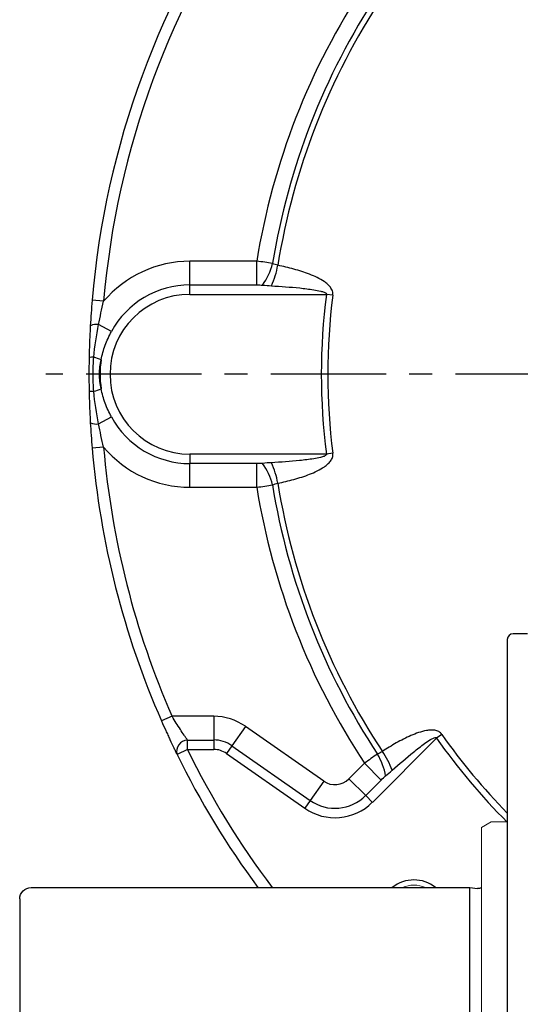
# Model space of a CAD drawing. Units: millimetres. Extents: x -35 to 1400, y -20 to 980.
# Drawn here: x 1047 to 1134, y 382 to 553 of the extents above; entities that cross this region are included whole.
import ezdxf

# ---------------------------------------------------------------- set-up
doc = ezdxf.new("R2010")
doc.units = ezdxf.units.MM
doc.header["$LTSCALE"] = 2
doc.linetypes.add('CENTER', pattern=[2, 1.25, -0.25, 0.25, -0.25])
for name, color, linetype in [('CEN', 2, 'CENTER'), ('DIM', 3, 'Continuous'), ('HAT', 1, 'Continuous'), ('MAIN', 7, 'Continuous')]:
    doc.layers.add(name, color=color, linetype=linetype)
doc.styles.get("Standard").update_dxf_attribs({"font": 'simplex.shx'})
doc.dimstyles.new('C', dxfattribs={"dimscale": 5, "dimtxt": 2.3, "dimasz": 2, "dimexe": 1, "dimexo": 1, "dimgap": 1, "dimtad": 1, "dimtoh": 1, "dimdec": 4, "dimdsep": 46, "dimtxsty": 'Standard', "dimcen": 0, "dimclrd": 256, "dimclre": 256, "dimclrt": 256, "dimadec": 0, "dimazin": 0, "dimtfac": 0.6, "dimtdec": 4, "dimtofl": 0, "dimtmove": 0, "dimatfit": 3, "dimfxl": 0, "dimtolj": 1, "dimarcsym": 0})

# ---------------------------------------------------------------- blocks, each defined once
blk = doc.blocks.new('A$Cb1208e1a')
at = {"layer": 'MAIN'}
for p, q in [((0, 178.07), (0, 50.07)), ((3.5, 179.07), (1, 179.07))]:
    blk.add_line(p, q, dxfattribs=at)
blk.add_arc((1, 178.07), 1, 90, 180, dxfattribs=at)
blk = doc.blocks.new('*D6')
at = {"layer": 'Defpoints', "color": 0}
for p in [(1174.96, 391.34), (1171.06, 371.21)]:
    blk.add_point(p, dxfattribs=at)
at = {"layer": 'DIM', "lineweight": -2}
for p, q in [((1142.72, 224.97), (1169.16, 361.4)), ((1047.64, 224.97), (1142.72, 224.97))]:
    blk.add_line(p, q, dxfattribs=at)
at = {"layer": 'DIM'}
blk.add_solid([(1167.52, 361.71), (1170.79, 361.08), (1171.06, 371.21)], dxfattribs=at)
at = {"layer": 'DIM', "insert": (1092.68, 238.73), "char_height": 11.5, "attachment_point": 5}
blk.add_mtext('\\A1;PS3/8{\\fPMingLiU|b0|i0|c136|p18;塞頭}', dxfattribs=at)
blk = doc.blocks.new('A$Cacb1cec7')
at = {"layer": 'CEN', "ltscale": 8}
blk.add_line((254.17, 241.8), (-60.83, 241.8), dxfattribs=at)
blk = doc.blocks.new('A$C563ececd')
at = {"layer": 'MAIN', "lineweight": 15}
for p, q in [((2.77, 64.8), (0, 64.8)), ((4.5, 63.8), (2.77, 64.8)), ((4.5, 63.8), (4.5, 1)), ((4.5, 1), (2.77, 0)), ((2.77, 0), (0, 0))]:
    blk.add_line(p, q, dxfattribs=at)
at = {"layer": 'MAIN'}
for p, q in [((6.5, 53.4), (5.14, 53.21)), ((82.5, 53.4), (6.5, 53.4)), ((6.5, 11.4), (6.5, 53.4)), ((84.5, 51.4), (84.5, 13.4)), ((5.14, 11.59), (6.5, 11.4)), ((6.5, 11.4), (82.5, 11.4))]:
    blk.add_line(p, q, dxfattribs=at)
for centre, radius, start, end in [((5.03, 54), 0.8, 228.6976, 278), ((82.5, 51.4), 2, 0, 90), ((82.5, 13.4), 2, 270, 0), ((5.03, 10.8), 0.8, 82, 131.3024)]:
    blk.add_arc(centre, radius, start, end, dxfattribs=at)
blk = doc.blocks.new('A$C84325bbc')
at = {"layer": 'HAT'}
blk.add_arc((56.28, 11.31), 6, 51.4387, 128.5613, dxfattribs=at)
at = {"layer": 'MAIN'}
for p, q in [((29.04, 124.59), (17.47, 124.59)), ((17.47, 120.49), (17.47, 124.59)), ((29.04, 120.49), (29.04, 124.59)), ((17.47, 120.49), (29.04, 120.49)), ((17.47, 118.85), (17.47, 120.49)), ((2.51, 117.65), (0.52, 117.82)), ((17.47, 118.85), (41.12, 118.85)), ((42.23, 118.7), (41.12, 118.85)), ((3.87, 112.4), (1.65, 113.61)), ((1.65, 96.39), (3.87, 97.6)), ((2.51, 92.35), (0.52, 92.18)), ((17.47, 91.15), (17.47, 89.51)), ((41.12, 91.15), (17.47, 91.15)), ((42.23, 91.3), (41.12, 91.15)), ((29.04, 89.51), (17.47, 89.51)), ((17.47, 85.41), (17.47, 89.51)), ((29.04, 85.41), (29.04, 89.51)), ((17.47, 85.41), (29.04, 85.41)), ((14.38, 45.68), (12.55, 44.87)), ((21.59, 45.68), (14.38, 45.68)), ((21.59, 45.68), (21.59, 41.57)), ((27.09, 43.94), (24.74, 40.58)), ((40.66, 34.44), (27.09, 43.94)), ((17.04, 39.93), (17.04, 41.57)), ((17.04, 41.57), (21.59, 41.57)), ((21.59, 41.57), (21.59, 39.93)), ((49.09, 30.76), (60.21, 41.89)), ((61.13, 42.53), (60.21, 41.89)), ((17.04, 39.93), (15.25, 39.05)), ((17.04, 39.93), (21.59, 39.93)), ((24.74, 40.58), (23.8, 39.24)), ((24.74, 40.58), (38.3, 31.08)), ((23.8, 39.24), (37.36, 29.74)), ((47.72, 37.53), (45.02, 34.83)), ((47.72, 37.53), (50.63, 34.63)), ((40.66, 34.44), (38.3, 31.08)), ((45.02, 34.83), (47.93, 31.93)), ((47.93, 31.93), (50.63, 34.63)), ((38.3, 31.08), (37.36, 29.74)), ((47.93, 31.93), (49.09, 30.76))]:
    blk.add_line(p, q, dxfattribs=at)
for centre, radius, start, end in [((149.97, 105), 150, 144.5639, 175.097), ((149.97, 105), 148, 144.5639, 175.097), ((149.97, 105), 122.5, 146.5794, 170.7983), ((149.97, 105), 119.74, 146.6155, 170.747), ((149.97, 105), 118.78, 146.5837, 170.8455), ((17.47, 105), 19.59, 90, 139.7809), ((21.27, 126.73), 10.81, 324.5124, 346.3794), ((16.4, 127.04), 16.61, 336.2228, 349.106), ((17.47, 105), 15.49, 90, 151.4485), ((17.47, 105), 13.85, 90, 270), ((149.97, 105), 109.73, 172.7514, 187.2486), ((149.97, 105), 108.61, 172.7514, 187.2486), ((1.24, 111.17), 2.47, 80.3772, 114.5901), ((0.63, 105.28), 2.68, 86.2315, 103.6438), ((-3.51, 92.8), 15.75, 69.1244, 74.0802), ((17.47, 105), 15.58, 170.6925, 189.3075), ((-3.51, 117.2), 15.75, 285.9198, 290.8756), ((0.63, 104.72), 2.68, 256.3562, 273.7685), ((17.47, 105), 15.49, 208.5515, 270), ((1.24, 98.83), 2.47, 245.4099, 279.6228), ((17.47, 105), 19.59, 220.2191, 270), ((149.97, 105), 148, 184.903, 203.6305), ((149.97, 105), 150, 184.903, 203.6305), ((21.27, 83.27), 10.81, 13.6206, 35.4876), ((16.4, 82.96), 16.61, 10.894, 23.7772), ((149.97, 105), 122.5, 189.2017, 213.4206), ((149.97, 105), 119.74, 189.2173, 213.3845), ((149.97, 105), 118.78, 189.1545, 213.4163), ((21.59, 36.09), 9.59, 55, 90), ((17.15, 39.59), 1.98, 93.1952, 195.8529), ((21.59, 36.09), 5.49, 55, 90), ((149.97, 105), 109.73, 215.1109, 225.0673), ((149.97, 105), 108.61, 215.1109, 224.4722), ((149.97, 105), 148, 206.0817, 216.9667), ((21.59, 36.09), 3.85, 55, 90), ((37.13, 30.36), 16.52, 21.1788, 33.9699), ((149.97, 105), 150, 206.0817, 216.3939), ((40.81, 33.59), 10.71, 9.3486, 31.0415), ((42.61, 37.24), 3.41, 235, 315), ((42.61, 37.24), 9.15, 235, 315), ((42.61, 37.24), 7.51, 235, 315)]:
    blk.add_arc(centre, radius, start, end, dxfattribs=at)
at = {"layer": 'MAIN', "linetype": 'Continuous', "lineweight": 0}
blk.add_arc((56.28, 11.31), 5.1, 66.916, 113.084, dxfattribs=at)
at = {"layer": 'MAIN'}
for points, knots in [([(31.78, 124.18), (31.34, 124.27), (30.89, 124.35), (29.98, 124.49), (29.51, 124.54), (29.04, 124.59)], [0, 0, 0, 0, 0.5, 0.5, 1, 1, 1, 1]), ([(42.23, 118.7), (42.25, 118.83), (42.25, 118.95), (42.23, 119.19), (42.2, 119.32), (42.08, 119.67), (41.96, 119.88), (41.66, 120.27), (41.5, 120.45), (41.13, 120.77), (40.94, 120.92), (40.35, 121.33), (39.94, 121.56), (39.08, 121.98), (38.64, 122.17), (37.31, 122.69), (36.4, 122.98), (34.57, 123.48), (33.64, 123.7), (32.71, 123.9)], [0, 0, 0, 0, 0.03125, 0.03125, 0.0625, 0.0625, 0.125, 0.125, 0.1875, 0.1875, 0.25, 0.25, 0.375, 0.375, 0.5, 0.5, 0.75, 0.75, 1, 1, 1, 1]), ([(31.6, 120.34), (33.23, 120.24), (34.86, 120.13), (37.31, 119.87), (38.12, 119.78), (39.33, 119.58), (39.73, 119.51), (40.33, 119.36), (40.53, 119.31), (40.81, 119.2), (40.91, 119.15), (41.03, 119.07), (41.08, 119.03), (41.12, 118.97), (41.13, 118.95), (41.13, 118.9), (41.13, 118.87), (41.12, 118.85)], [0, 0, 0, 0, 0.5, 0.5, 0.75, 0.75, 0.875, 0.875, 0.9375, 0.9375, 0.96875, 0.96875, 0.984375, 0.984375, 0.992188, 0.992188, 1, 1, 1, 1]), ([(0.21, 113.42), (0.16, 112.5), (0.11, 111.58), (0.04, 109.73), (0.02, 108.81), (0, 107.88)], [0, 0, 0, 0, 0.5, 0.5, 1, 1, 1, 1]), ([(2.1, 107.52), (2.26, 108.38), (2.49, 109.21), (2.94, 110.43), (3.1, 110.83), (3.46, 111.62), (3.66, 112.02), (3.87, 112.4)], [0, 0, 0, 0, 0.5, 0.5, 0.75, 0.75, 1, 1, 1, 1]), ([(2.1, 102.48), (1.91, 103.31), (1.8, 104.14), (1.79, 105.41), (1.82, 105.84), (1.93, 106.69), (2, 107.11), (2.1, 107.52)], [0, 0, 0, 0, 0.5, 0.5, 0.75, 0.75, 1, 1, 1, 1]), ([(3.87, 97.6), (3.45, 98.37), (3.09, 99.17), (2.49, 100.79), (2.26, 101.63), (2.1, 102.48)], [0, 0, 0, 0, 0.5, 0.5, 1, 1, 1, 1]), ([(0, 102.12), (0.02, 101.19), (0.04, 100.27), (0.11, 98.42), (0.16, 97.5), (0.21, 96.58)], [0, 0, 0, 0, 0.5, 0.5, 1, 1, 1, 1]), ([(41.12, 91.15), (41.13, 91.13), (41.13, 91.1), (41.13, 91.05), (41.12, 91.03), (41.07, 90.96), (41.03, 90.93), (40.9, 90.84), (40.81, 90.8), (40.52, 90.69), (40.32, 90.64), (39.73, 90.49), (39.33, 90.41), (38.11, 90.22), (37.3, 90.12), (34.86, 89.87), (33.23, 89.76), (31.6, 89.66)], [0, 0, 0, 0, 0.007812, 0.007812, 0.015625, 0.015625, 0.03125, 0.03125, 0.0625, 0.0625, 0.125, 0.125, 0.25, 0.25, 0.5, 0.5, 1, 1, 1, 1]), ([(32.71, 86.1), (33.64, 86.3), (34.57, 86.52), (36.41, 87.02), (37.32, 87.31), (38.66, 87.83), (39.09, 88.02), (39.95, 88.45), (40.37, 88.68), (40.96, 89.09), (41.15, 89.24), (41.5, 89.56), (41.67, 89.74), (41.96, 90.12), (42.08, 90.34), (42.2, 90.69), (42.23, 90.81), (42.25, 91.05), (42.25, 91.17), (42.23, 91.3)], [0, 0, 0, 0, 0.25, 0.25, 0.5, 0.5, 0.625, 0.625, 0.75, 0.75, 0.8125, 0.8125, 0.875, 0.875, 0.9375, 0.9375, 0.96875, 0.96875, 1, 1, 1, 1]), ([(29.04, 85.41), (29.51, 85.46), (29.98, 85.52), (30.9, 85.65), (31.34, 85.73), (31.78, 85.82)], [0, 0, 0, 0, 0.5, 0.5, 1, 1, 1, 1]), ([(12.55, 44.87), (12.8, 44.31), (13.04, 43.76), (13.41, 42.95), (13.53, 42.68), (13.77, 42.15), (13.89, 41.89), (14.24, 41.14), (14.47, 40.67), (14.78, 40.01), (14.88, 39.8), (15.07, 39.41), (15.16, 39.22), (15.25, 39.05)], [0, 0, 0, 0, 0.25, 0.25, 0.375, 0.375, 0.5, 0.5, 0.75, 0.75, 0.875, 0.875, 1, 1, 1, 1]), ([(17.04, 41.57), (16.96, 41.7), (16.87, 41.83), (16.68, 42.11), (16.58, 42.26), (16.26, 42.73), (16.04, 43.06), (15.58, 43.76), (15.34, 44.14), (14.86, 44.9), (14.62, 45.28), (14.38, 45.68)], [0, 0, 0, 0, 0.125, 0.125, 0.25, 0.25, 0.5, 0.5, 0.75, 0.75, 1, 1, 1, 1]), ([(61.13, 42.53), (61.06, 42.64), (60.98, 42.73), (60.79, 42.89), (60.69, 42.96), (60.37, 43.14), (60.13, 43.21), (59.66, 43.29), (59.42, 43.3), (58.93, 43.28), (58.7, 43.25), (58, 43.13), (57.54, 43), (56.64, 42.7), (56.2, 42.53), (54.9, 41.96), (54.06, 41.53), (52.42, 40.6), (51.62, 40.1), (50.83, 39.59)], [0, 0, 0, 0, 0.03125, 0.03125, 0.0625, 0.0625, 0.125, 0.125, 0.1875, 0.1875, 0.25, 0.25, 0.375, 0.375, 0.5, 0.5, 0.75, 0.75, 1, 1, 1, 1]), ([(52.53, 36.33), (53.74, 37.4), (54.96, 38.46), (56.84, 39.98), (57.48, 40.49), (58.46, 41.19), (58.79, 41.42), (59.31, 41.74), (59.49, 41.83), (59.77, 41.95), (59.86, 41.99), (60.01, 42.01), (60.06, 42.01), (60.14, 41.99), (60.16, 41.97), (60.19, 41.94), (60.2, 41.91), (60.21, 41.89)], [0, 0, 0, 0, 0.5, 0.5, 0.75, 0.75, 0.875, 0.875, 0.9375, 0.9375, 0.96875, 0.96875, 0.984375, 0.984375, 0.992188, 0.992188, 1, 1, 1, 1]), ([(49.99, 39.11), (49.61, 38.88), (49.23, 38.62), (48.47, 38.09), (48.1, 37.82), (47.72, 37.53)], [0, 0, 0, 0, 0.5, 0.5, 1, 1, 1, 1])]:
    blk.add_open_spline(points, degree=3, knots=knots, dxfattribs=at)
for points in [[(32.71, 123.9), (32.39, 123.97), (32.08, 124.07), (31.78, 124.18)], [(29.04, 120.49), (29.39, 120.49), (29.73, 120.48), (30.07, 120.45)], [(30.07, 120.45), (30.58, 120.41), (31.09, 120.37), (31.6, 120.34)], [(0.52, 117.82), (0.39, 116.35), (0.29, 114.88), (0.21, 113.42)], [(1.65, 113.61), (1.9, 114.96), (2.19, 116.3), (2.51, 117.65)], [(0.81, 107.95), (0.96, 109.86), (1.26, 111.74), (1.65, 113.61)], [(0, 107.88), (-0.02, 106.92), (-0.04, 105), (-0.02, 103.08), (0, 102.12)], [(0.81, 102.05), (0.73, 103.03), (0.64, 105), (0.73, 106.97), (0.81, 107.95)], [(1.65, 96.39), (1.26, 98.26), (0.96, 100.14), (0.81, 102.05)], [(0.21, 96.58), (0.29, 95.12), (0.39, 93.65), (0.52, 92.18)], [(2.51, 92.35), (2.19, 93.7), (1.9, 95.04), (1.65, 96.39)], [(30.07, 89.55), (29.73, 89.52), (29.39, 89.51), (29.04, 89.51)], [(31.6, 89.66), (31.09, 89.63), (30.58, 89.59), (30.07, 89.55)], [(31.78, 85.82), (32.08, 85.93), (32.39, 86.03), (32.71, 86.1)], [(50.83, 39.59), (50.55, 39.41), (50.27, 39.25), (49.99, 39.11)], [(51.38, 35.33), (51.77, 35.66), (52.15, 35.99), (52.53, 36.33)], [(50.63, 34.63), (50.87, 34.87), (51.12, 35.11), (51.38, 35.33)]]:
    blk.add_open_spline(points, degree=3, dxfattribs=at)

msp = doc.modelspace()

# ---------------------------------------------------------------- block references
at = {"layer": 'CEN'}
for name, p in [('A$Cacb1cec7', (1112.096927, 249.337469)), ('A$Cb1208e1a', (1131.266812, 267.065441))]:
    msp.add_blockref(name, p, dxfattribs=at)
at = {"layer": 'DIM'}
msp.add_blockref('A$C84325bbc', (1058.794453, 386.134067), dxfattribs=at)
at = {"layer": 'DIM', "xscale": -1}
msp.add_blockref('A$C563ececd', (1131.266813, 348.734068), dxfattribs=at)

# ---------------------------------------------------------------- dimensions: what is measured, and where the dimension line sits
at = {"layer": 'DIM'}
dim = msp.add_diameter_dim_2p(p1=(1174.959465, 391.339154), p2=(1171.059612, 371.21352), text='PS3/8{\\fPMingLiU|b0|i0|c136|p18;塞頭}', dimstyle='C', dxfattribs=at)
dim.commit()
dim.dimension.update_dxf_attribs({"geometry": '*D6', "text_midpoint": (1092.67798, 224.96806), "dimtype": 163})

doc.saveas('drawing.dxf')
